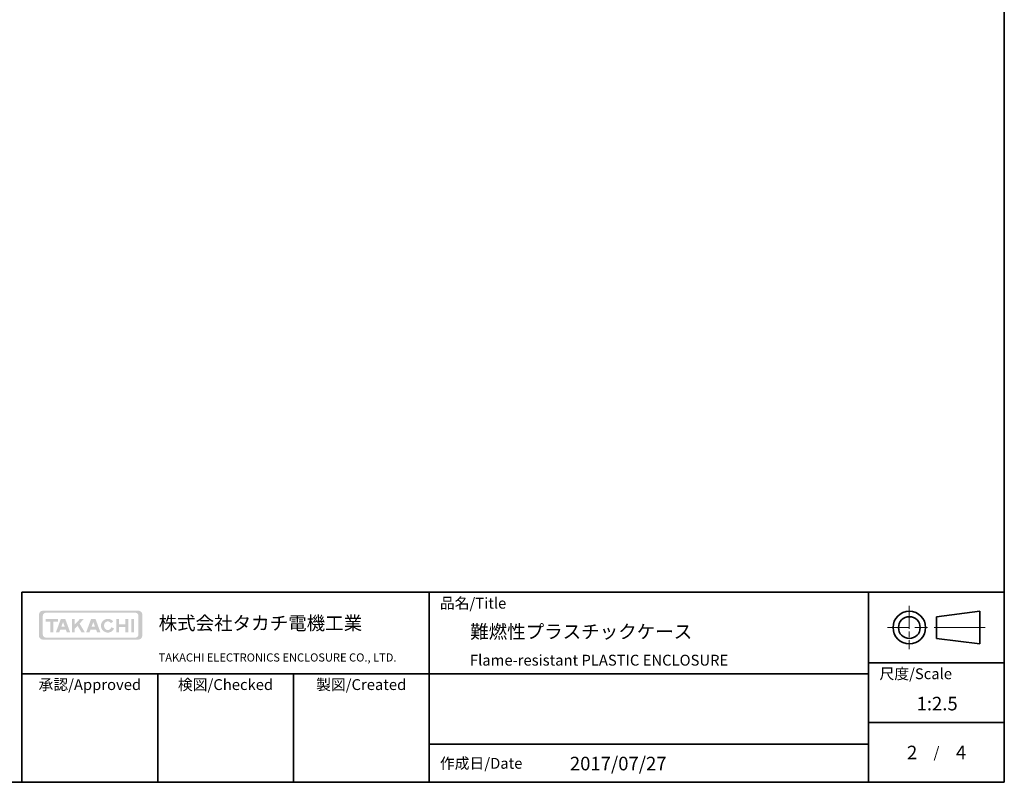
# Model space of a CAD drawing. Units: millimetres. Extents: x 29 to 3773, y 16 to 719.
# Drawn here: x 1345 to 1798, y 16 to 367 of the extents above; entities that cross this region are included whole.
import ezdxf
from ezdxf.enums import TextEntityAlignment as Align

# ---------------------------------------------------------------- set-up
doc = ezdxf.new("R2010")
doc.units = ezdxf.units.MM
doc.header["$LTSCALE"] = 2
doc.linetypes.add('CHAIN', pattern=[0.35429999999999995, 0.2362, -0.0295, 0.0591, -0.0295])
for name, color, linetype, lineweight in [('Border (ISO)', 7, 'Continuous', 35), ('Hatch (ISO)', 1, 'Continuous', 18), ('Title (ISO)', 7, 'Continuous', 35)]:
    doc.layers.add(name, color=color, linetype=linetype, lineweight=lineweight)
doc.styles.add('Note Text (TK)', font='txt')
doc.styles.add('文字スタイル67', font='arial.ttf')

# ---------------------------------------------------------------- blocks, each defined once
blk = doc.blocks.new('図面枠 tk図枠')
at = {"layer": 'Border (ISO)'}
for p in [(405.4999999999999, 289), (14.50000000000001, 8.000000000000007)]:
    blk.add_line(p, (405.4999999999999, 8.000000000000007), dxfattribs=at)
blk = doc.blocks.new('表題欄 tk表題欄')
at = {"layer": 'Hatch (ISO)'}
h = blk.add_hatch(color=256, dxfattribs=at)
edge = h.paths.add_edge_path(flags=0)
edge.add_arc((95.57537688673352, 236.2990653650367), 0.5958259999999996, 269.9999999999897, 360)
edge.add_line((96.17120288673351, 236.2990653650368), (96.17120288673348, 239.7107813650365))
edge.add_arc((95.5753768867335, 239.7107813650366), 0.5958259999999996, 0, 90.0000000000068)
edge.add_line((95.57537688673342, 240.3066073650366), (79.13710888673356, 240.3066073650366))
edge.add_arc((79.13710888673353, 239.7107813650366), 0.5958259999999996, 89.99999999999744, 180)
edge.add_line((78.54128288673353, 239.7107813650365), (78.54128288673331, 236.2990653650368))
edge.add_arc((79.13710888673332, 236.2990653650365), 0.5958259999999996, 180, 270.0000000000231)
edge.add_line((79.13710888673356, 235.7032393650365), (95.57537688673342, 235.7032393650367))
edge = h.paths.add_edge_path()
edge.add_line((77.83935088673357, 239.9556413650366), (77.83935088673357, 236.0542053650368))
edge.add_arc((78.54128288673346, 236.0542053650367), 0.7019319999998935, 180, 270.0000000000087)
edge.add_line((78.54128288673357, 235.3522733650368), (96.17120288673352, 235.3522733650368))
edge.add_arc((96.17120288673351, 236.0542053650367), 0.7019319999998921, 270, 360)
edge.add_line((96.8731348867334, 236.0542053650368), (96.87313488673352, 239.9556413650366))
edge.add_arc((96.1712028867336, 239.9556413650367), 0.7019319999998921, 0, 90.00000000000873)
edge.add_line((96.17120288673348, 240.6575733650367), (78.54128288673357, 240.6575733650366))
edge.add_arc((78.54128288673357, 239.9556413650366), 0.7019319999999984, 90, 180)
for points in [[(79.07181288673355, 239.1476033650369), (79.07181288673355, 238.6578833650367), (79.92066088673353, 238.6578833650367), (79.92066088673353, 236.6581933650368), (80.50832488673353, 236.6581933650368), (80.50832488673353, 238.6578833650367), (81.35717288673355, 238.6578833650367), (81.35717288673355, 239.1476033650369)], [(85.68407849525303, 236.6581933650368), (84.9434673993943, 237.8918698287545), (84.41792288673358, 237.3246628822781), (84.41792288673358, 236.6581933650368), (83.89555488673355, 236.6581933650368), (83.89555488673355, 239.1476033650369), (84.41792288673358, 239.1476033650369), (84.41792288673358, 238.0993979968839), (85.38913556809511, 239.1476033650369), (86.10696490847272, 239.1476033650369), (85.31925422435492, 238.2974470774499), (86.30334488673353, 236.6581933650368)], [(92.09142939614459, 239.1476033650369), (92.09142939614459, 236.6581933650368), (92.60971639614465, 236.6581933650368), (92.60971639614465, 237.6580383650368), (93.76872039614462, 237.6580383650368), (93.76872039614462, 236.6581933650368), (94.28700739614459, 236.6581933650368), (94.28700739614459, 239.1476033650369), (93.76872039614462, 239.1476033650369), (93.76872039614462, 238.1477583650367), (92.60971639614465, 238.1477583650367), (92.60971639614465, 239.1476033650369)], [(94.84202339614467, 239.1476033650369), (94.84202339614467, 236.6581933650368), (95.36439139614473, 236.6581933650368), (95.36439139614473, 239.1476033650369)]]:
    blk.add_hatch(color=256, dxfattribs=at).paths.add_polyline_path(points)
h = blk.add_hatch(color=256, dxfattribs=at)
h.paths.add_polyline_path([(82.59020695886475, 237.7110913650368), (81.95242681460243, 237.7110913650368), (82.27131688673356, 238.5794973650367)], flags=0)
h.paths.add_polyline_path([(82.77903014574996, 237.1968853650368), (81.76360362771717, 237.1968853650368), (81.56578886050404, 236.6581933650368), (80.94907288673355, 236.6581933650368), (81.86321688673357, 239.1476033650369), (82.67941688673353, 239.1476033650369), (83.59356088673351, 236.6581933650368), (82.97684491296302, 236.6581933650368)])
h = blk.add_hatch(color=256, dxfattribs=at)
h.paths.add_polyline_path([(87.52707281460246, 237.7110913650368), (88.16485295886469, 237.7110913650368), (87.84596288673359, 238.5794973650367)], flags=0)
h.paths.add_polyline_path([(87.14043486050403, 236.6581933650368), (87.3382496277172, 237.1968853650368), (88.35367614574989, 237.1968853650368), (88.551490912963, 236.6581933650368), (89.16820688673343, 236.6581933650368), (88.25406288673352, 239.1476033650369), (87.43786288673356, 239.1476033650369), (86.52371888673358, 236.6581933650368)])
h = blk.add_hatch(color=256, dxfattribs=at)
edge = h.paths.add_edge_path()
edge.add_arc((90.52309888673334, 237.9028983650369), 1.273272000000011, 38.55054079078439, 336.5820184016556)
edge.add_line((91.69149139614446, 237.3968543650369), (91.17255542714857, 237.6216113977801))
edge.add_ellipse((90.52309888673352, 237.9028983650369), major_axis=(0, -0.7998759999999119), ratio=0.8673469387756529, start_angle=128.5505407907963, end_angle=426.582018401653, ccw=False)
edge.add_line((91.09381514418376, 238.3576891122095), (91.51887237036831, 238.6964075050431))
at = {"layer": 'Title (ISO)'}
for p, q in [((74.70882392282105, 244.052739026017), (255.7088239228211, 244.052739026017)), ((74.70882392282105, 209.052739026017), (74.70882392282105, 244.052739026017)), ((149.7088239228211, 244.052739026017), (149.7088239228211, 209.052739026017)), ((230.7088239228211, 244.052739026017), (230.7088239228211, 209.052739026017)), ((255.7088239228211, 244.052739026017), (255.7088239228211, 209.052739026017)), ((243.2088239228211, 239.552739026017), (251.2088239228211, 240.5527390260171)), ((243.2088239228211, 239.552739026017), (243.2088239228211, 235.552739026017)), ((251.2088239228211, 234.552739026017), (251.2088239228211, 240.5527390260171)), ((243.2088239228211, 235.552739026017), (251.2088239228211, 234.552739026017)), ((230.7088239228211, 231.052739026017), (255.7088239228211, 231.052739026017)), ((74.70882392282105, 229.052739026017), (230.7088239228211, 229.052739026017)), ((99.70882392282108, 229.052739026017), (99.70882392282108, 209.052739026017)), ((124.708823922821, 229.052739026017), (124.708823922821, 209.052739026017)), ((230.7088239228211, 220.052739026017), (255.7088239228211, 220.052739026017)), ((149.7088239228211, 216.052739026017), (230.7088239228211, 216.052739026017)), ((255.7088239228211, 209.052739026017), (74.70882392282105, 209.052739026017))]:
    blk.add_line(p, q, dxfattribs=at)
at = {"layer": 'Title (ISO)', "color": 4, "linetype": 'CHAIN', "lineweight": 18, "ltscale": 8.889559745788574}
blk.add_line((238.2088239228211, 241.552739026017), (238.2088239228211, 233.552739026017), dxfattribs=at)
at = {"layer": 'Title (ISO)', "color": 4, "linetype": 'CHAIN', "lineweight": 18, "ltscale": 20.00163269042969}
blk.add_line((252.2088239228211, 237.552739026017), (234.2088239228211, 237.552739026017), dxfattribs=at)
at = {"layer": 'Title (ISO)'}
for radius in [3, 2]:
    blk.add_circle((238.2088239228211, 237.552739026017), radius, dxfattribs=at)
at = {"layer": 'Title (ISO)', "color": 1, "char_height": 2.000000029802322, "line_spacing_factor": 1.5, "style": 'Note Text (TK)'}
for s, insert, attachment_point in [('\\fＭＳ Ｐゴシック|b0|i0;\\H2.0000;品名/Title', (151.708823922821, 242.052739026017), 4), ('\\fＭＳ Ｐゴシック|b0|i0;\\H2.0000;尺度/Scale', (232.7088239228211, 229.052739026017), 4), ('\\fＭＳ Ｐゴシック|b0|i0;\\H2.0000;承認/Approved', (87.20882392282108, 227.052739026017), 5), ('\\fＭＳ Ｐゴシック|b0|i0;\\H2.0000;検図/Checked', (112.208823922821, 227.052739026017), 5), ('\\fＭＳ Ｐゴシック|b0|i0;\\H2.0000;製図/Created', (137.2088239228211, 227.052739026017), 5), ('\\fＭＳ Ｐゴシック|b0|i0;\\H2.0000;作成日/Date', (151.708823922821, 212.552739026017), 4)]:
    blk.add_mtext(s, dxfattribs=dict(at, insert=insert, attachment_point=attachment_point))
at = {"layer": 'Title (ISO)', "color": 7, "line_spacing_factor": 1.5, "style": 'Note Text (TK)'}
for s, insert, char_height, attachment_point in [('株式会社タカチ電機工業', (99.87313488673345, 238.052739026017), 2.5, 4), ('\\fArial|b0|i0;\\H1.4986;TAKACHI ELECTRONICS ENCLOSURE CO., LTD.', (99.87313488673342, 232.052739026017), 1.49859994649887, 4), ('\\fＭＳ Ｐゴシック|b0|i0;\\H2.0000;/', (243.2088239228211, 214.552739026017), 2.000000029802322, 5)]:
    blk.add_mtext(s, dxfattribs=dict(at, insert=insert, char_height=char_height, attachment_point=attachment_point))
at = {"layer": 'Title (ISO)', "color": 7}
for tag, p, height, style in [('<品名>_001', (157.2826875528348, 235.5612617124386), 2.5, 'Note Text (TK)'), ('<Title>_001', (157.2504337373031, 230.5513747487906), 2.000000029802322, '文字スタイル67'), ('<尺度>_001', (240.8224602183016, 222.302739026017), 2.5, 'Note Text (TK)'), ('<ページ_No.>_001', (238.0980284456275, 213.302739026017), 2.5, 'Note Text (TK)'), ('<総ページ数>_001', (246.7855284409709, 213.302739026017), 2.5, 'Note Text (TK)'), ('作成日_001', (175.6605281979804, 211.2601253517655), 2.5, 'Note Text (TK)')]:
    blk.add_attdef(tag, p, '', height=height, dxfattribs=dict(at, style=style))
at = {"layer": 'Title (ISO)', "color": 7, "style": 'Note Text (TK)'}
blk.add_attdef('<承認>', text='', height=2.5, dxfattribs=at).set_placement((87.20882392282108, 217.052739026017), align=Align.MIDDLE_CENTER)

msp = doc.modelspace()

# ---------------------------------------------------------------- block references
at = {"xscale": 2.5, "yscale": 2.5, "zscale": 2.5}
msp.add_blockref('図面枠 tk図枠', (784.7499984611646, -3.999999366117421), dxfattribs=at)
ref = msp.add_blockref('表題欄 tk表題欄', (1159.227938654112, -506.63184693116), dxfattribs=dict(xscale=2.5, yscale=2.5, zscale=2.5))
ref.add_attrib('<品名>_001', '難燃性プラスチックケース', (1552.434657536199, 82.27130734993645), dxfattribs={"layer": 'Title (ISO)', "color": 7, "height": 6.25, "style": 'Note Text (TK)'})
ref.add_attrib('<尺度>_001', '1:2.5', (1758.088066377344, 49.12500063388266), dxfattribs={"layer": 'Title (ISO)', "color": 7, "height": 6.25, "style": 'Note Text (TK)'})
ref.add_attrib('作成日_001', '2017/07/27', (1598.379259149062, 21.51846644825381), dxfattribs={"layer": 'Title (ISO)', "color": 7, "height": 6.25, "style": 'Note Text (TK)'})
ref.add_attrib('<Title>_001', 'Flame-resistant PLASTIC ENCLOSURE', (1552.354022997369, 69.74658994081649), dxfattribs={"layer": 'Title (ISO)', "color": 7, "height": 5.000000074505805, "style": '文字スタイル67'})
ref.add_attrib('<ページ_No.>_001', '2', (1753.67436742481, 26.61221072938057), dxfattribs={"layer": 'Title (ISO)', "color": 7, "height": 6.25, "style": 'Note Text (TK)'})
ref.add_attrib('<総ページ数>_001', '4', (1776.192147329403, 26.62500063388261), dxfattribs={"layer": 'Title (ISO)', "color": 7, "height": 6.25, "style": 'Note Text (TK)'})

doc.saveas('drawing.dxf')
